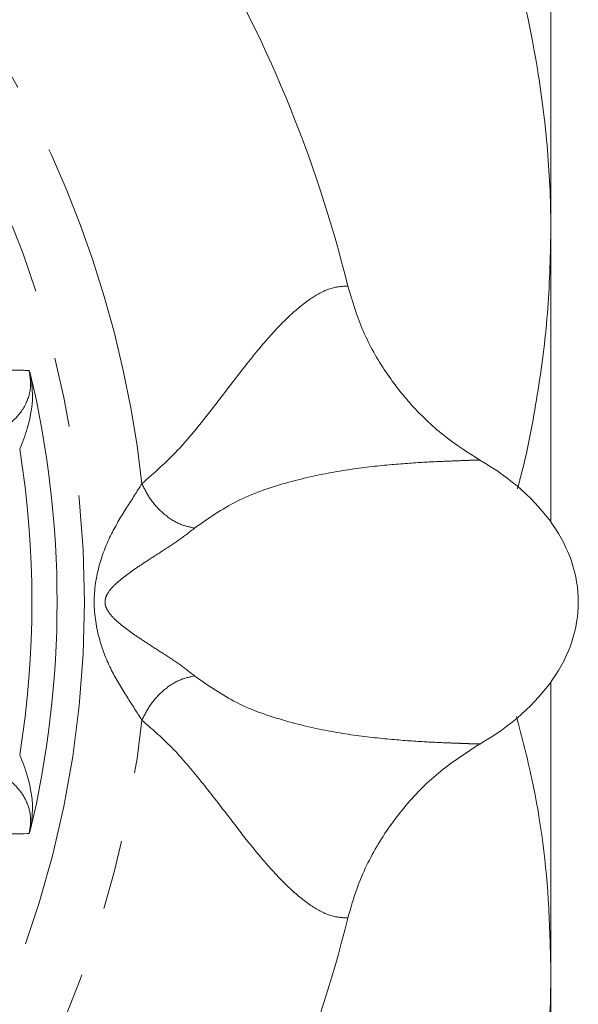
# Model space of a CAD drawing. Units: millimetres. Extents: x 176 to 231, y 83 to 267.
# Drawn here: x 221 to 231, y 103 to 121 of the extents above; entities that cross this region are included whole.
import ezdxf

# ---------------------------------------------------------------- set-up
doc = ezdxf.new("R2010")
doc.units = ezdxf.units.MM
doc.linetypes.add('PHANTOM', pattern=[12.7, 6.35, -1.27, 1.27, -1.27, 1.27, -1.27])

msp = doc.modelspace()

# ---------------------------------------------------------------- linework, layer by layer
at = {"color": 7, "linetype": 'Continuous', "lineweight": 15}
for p, q in [((230.409, 124.19), (230.409, 117.44)), ((230.409, 117.44), (230.409, 112.148)), ((230.409, 109.232), (230.409, 103.94)), ((230.409, 103.94), (230.409, 97.19))]:
    msp.add_line(p, q, dxfattribs=at)
at = {"color": 8, "linetype": 'PHANTOM', "lineweight": 0}
msp.add_circle((203.409, 110.69), 18.5, dxfattribs=at)
at = {"color": 7, "linetype": 'Continuous', "lineweight": 15}
for radius, start, end in [(24, 13.8803, 31.1197), (18, 346.5445, 13.4555), (24, 328.8803, 346.1197)]:
    msp.add_arc((203.409, 110.69), radius, start, end, dxfattribs=at)
at = {"color": 8, "linetype": 'PHANTOM', "lineweight": 0}
for radius, start, end in [(19.664, 6.2922, 38.7078), (17.54, 350.8713, 9.1287), (19.664, 321.2922, 353.7078)]:
    msp.add_arc((203.409, 110.69), radius, start, end, dxfattribs=at)
at = {"color": 7, "linetype": 'Continuous', "lineweight": 15}
msp.add_ellipse((225.409, 110.69), major_axis=(-5.5, 0), ratio=0.636364, start_param=2.309794, end_param=3.973391, dxfattribs=at)
for points, knots in [([(230.409, 117.44), (230.409, 117.932), (230.388, 118.427), (230.306, 119.415), (230.244, 119.907), (230.005, 121.372), (229.772, 122.339), (229.486, 123.298)], [0, 0, 0, 0, 0.25, 0.25, 0.5, 0.5, 1, 1, 1, 1]), ([(229.799, 112.752), (229.823, 112.839), (229.977, 113.403), (230.173, 114.467), (230.374, 115.945), (230.397, 116.941), (230.409, 117.44)], [0, 0, 0, 0, 0.056478, 0.368096, 0.68327, 1, 1, 1, 1]), ([(226.709, 116.447), (226.787, 116.185), (226.947, 115.651), (227.351, 114.918), (227.866, 114.253), (228.456, 113.696), (228.904, 113.41), (229.114, 113.276)], [0, 0, 0, 0, 0.201156, 0.408128, 0.610205, 0.817717, 1, 1, 1, 1]), ([(220.727, 113.473), (220.728, 113.474), (220.781, 113.598), (220.911, 113.957), (220.989, 114.422), (220.933, 114.77), (220.915, 114.878)], [0, 0, 0, 0, 0.003184, 0.274875, 0.773906, 1, 1, 1, 1]), ([(220.899, 114.91), (220.9, 114.908), (220.906, 114.898), (220.911, 114.887), (220.915, 114.878)], [0, 0, 0, 0, 0.15778, 1, 1, 1, 1]), ([(230.409, 103.94), (230.401, 104.334), (230.374, 105.515), (230.182, 107.081), (229.88, 108.227), (229.781, 108.605)], [0, 0, 0, 0, 0.251244, 0.752643, 1, 1, 1, 1]), ([(229.114, 108.104), (228.871, 107.947), (228.377, 107.628), (227.755, 107.005), (227.239, 106.286), (226.894, 105.585), (226.761, 105.116), (226.709, 104.933)], [0, 0, 0, 0, 0.212122, 0.430405, 0.642077, 0.860248, 1, 1, 1, 1]), ([(220.727, 107.907), (220.728, 107.906), (220.781, 107.782), (220.911, 107.423), (220.989, 106.958), (220.933, 106.61), (220.915, 106.502)], [0, 0, 0, 0, 0.003184, 0.274875, 0.773906, 1, 1, 1, 1]), ([(220.915, 106.502), (220.911, 106.493), (220.906, 106.482), (220.9, 106.472), (220.899, 106.47)], [0, 0, 0, 0, 0.8422196, 1, 1, 1, 1]), ([(229.486, 98.082), (229.773, 99.045), (230.006, 100.014), (230.324, 101.966), (230.409, 102.949), (230.409, 103.94)], [0, 0, 0, 0, 0.5, 0.5, 1, 1, 1, 1])]:
    msp.add_open_spline(points, degree=3, knots=knots, dxfattribs=at)
at = {"color": 8, "linetype": 'PHANTOM', "lineweight": 0}
for points, knots in [([(222.955, 112.845), (223.179, 113.043), (223.629, 113.441), (224.183, 114.136), (224.691, 114.806), (225.161, 115.402), (225.605, 115.881), (226.013, 116.22), (226.387, 116.429), (226.602, 116.441), (226.709, 116.447)], [0, 0, 0, 0, 0.125535, 0.252262, 0.379879, 0.507077, 0.632431, 0.757565, 0.879583, 1, 1, 1, 1]), ([(219.789, 113.69), (219.936, 113.704), (220.227, 113.733), (220.603, 113.956), (220.848, 114.269), (220.947, 114.608), (220.914, 114.815), (220.899, 114.91)], [0, 0, 0, 0, 0.23284, 0.463408, 0.671859, 0.849939, 1, 1, 1, 1]), ([(219.874, 114.923), (220.113, 114.92), (220.455, 114.915), (220.796, 114.911), (220.899, 114.91)], [0, 0, 0, 0, 0.698352, 1, 1, 1, 1]), ([(229.114, 113.276), (229.063, 113.275), (228.958, 113.273), (228.738, 113.264), (228.408, 113.252), (227.937, 113.229), (227.269, 113.176), (226.469, 113.072), (225.58, 112.876), (224.66, 112.559), (224.163, 112.211), (223.915, 112.037)], [0, 0, 0, 0, 0.0826288, 0.1700884, 0.2559768, 0.3831002, 0.507112, 0.6295668, 0.7526228, 0.8765312, 1, 1, 1, 1]), ([(222.955, 108.535), (222.867, 108.674), (222.686, 108.958), (222.378, 109.453), (222.157, 110.02), (222.047, 110.684), (222.154, 111.351), (222.375, 111.922), (222.684, 112.42), (222.866, 112.705), (222.955, 112.845)], [0, 0, 0, 0, 0.112408, 0.228325, 0.353749, 0.498643, 0.644326, 0.770387, 0.886982, 1, 1, 1, 1]), ([(223.915, 112.037), (223.825, 112.056), (223.639, 112.093), (223.355, 112.28), (223.107, 112.541), (223.005, 112.746), (222.955, 112.845)], [0, 0, 0, 0, 0.24219, 0.5, 0.75781, 1, 1, 1, 1]), ([(223.915, 112.037), (223.828, 111.969), (223.667, 111.84), (223.364, 111.642), (223.079, 111.459), (222.757, 111.247), (222.503, 111.057), (222.349, 110.887), (222.3, 110.789), (222.286, 110.731), (222.282, 110.687), (222.287, 110.643), (222.302, 110.585), (222.353, 110.489), (222.508, 110.319), (222.762, 110.13), (223.083, 109.918), (223.368, 109.735), (223.669, 109.538), (223.83, 109.411), (223.915, 109.343)], [0, 0, 0, 0, 0.092064, 0.171786, 0.241663, 0.304732, 0.41402, 0.461389, 0.482128, 0.491555, 0.500597, 0.50967, 0.519164, 0.539996, 0.587421, 0.696521, 0.759163, 0.829027, 0.909145, 1, 1, 1, 1]), ([(222.955, 108.535), (223.005, 108.634), (223.107, 108.839), (223.355, 109.1), (223.639, 109.287), (223.825, 109.324), (223.915, 109.343)], [0, 0, 0, 0, 0.24219, 0.5, 0.75781, 1, 1, 1, 1]), ([(223.915, 109.343), (224.162, 109.17), (224.658, 108.822), (225.579, 108.506), (226.468, 108.307), (227.27, 108.204), (227.938, 108.151), (228.378, 108.129), (228.668, 108.118), (228.851, 108.112), (229, 108.105), (229.076, 108.104), (229.114, 108.104)], [0, 0, 0, 0, 0.122791, 0.246761, 0.370516, 0.493232, 0.61708, 0.744062, 0.808464, 0.874055, 0.937393, 1, 1, 1, 1]), ([(226.709, 104.933), (226.602, 104.939), (226.386, 104.951), (226.014, 105.16), (225.605, 105.499), (225.193, 105.945), (224.79, 106.445), (224.395, 106.965), (223.963, 107.517), (223.496, 108.069), (223.13, 108.384), (222.955, 108.535)], [0, 0, 0, 0, 0.120473, 0.242486, 0.367117, 0.492609, 0.593889, 0.693816, 0.797211, 0.903025, 1, 1, 1, 1]), ([(220.899, 106.47), (220.914, 106.554), (220.944, 106.734), (220.882, 107.016), (220.728, 107.281), (220.485, 107.501), (220.162, 107.659), (219.916, 107.679), (219.789, 107.69)], [0, 0, 0, 0, 0.132443, 0.286284, 0.441591, 0.609614, 0.798788, 1, 1, 1, 1]), ([(220.899, 106.47), (220.664, 106.467), (220.322, 106.463), (219.98, 106.458), (219.874, 106.457)], [0, 0, 0, 0, 0.6902234, 1, 1, 1, 1])]:
    msp.add_open_spline(points, degree=3, knots=knots, dxfattribs=at)

doc.saveas('drawing.dxf')
